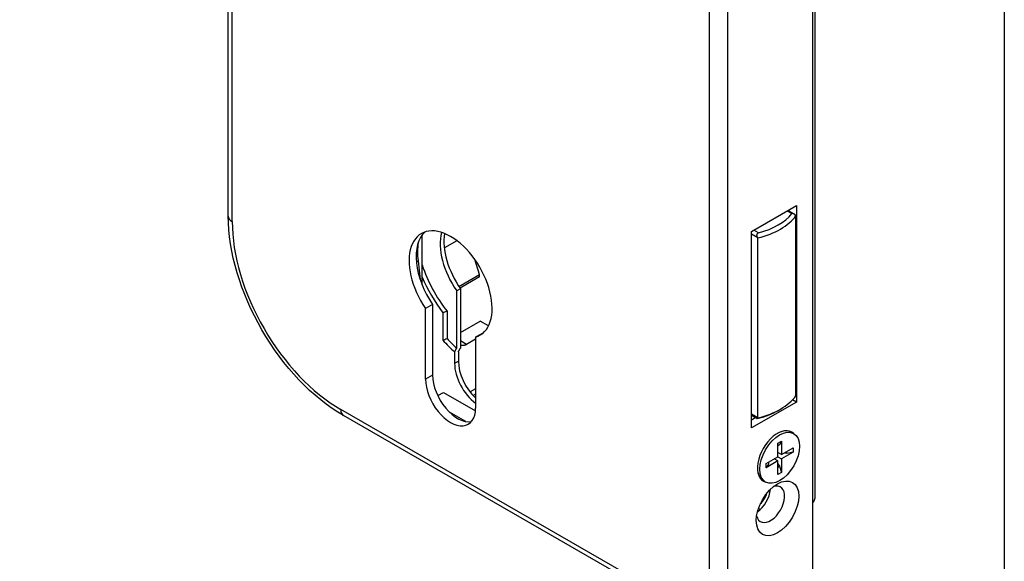
# Model space of a CAD drawing. Extents: x 0 to 197, y 0 to 285.
# Drawn here: x 160 to 197, y 202 to 223 of the extents above; entities that cross this region are included whole.
import ezdxf
from ezdxf.enums import TextEntityAlignment as Align

# ---------------------------------------------------------------- set-up
doc = ezdxf.new("R2010")
doc.units = 0
doc.header["$LTSCALE"] = 25
for name, color, linetype in [('Detail-Rahmen', 7, 'CONTINUOUS'), ('Deutsch', 4, 'CONTINUOUS'), ('Dick', 2, 'CONTINUOUS'), ('Duenn', 7, 'CONTINUOUS'), ('Schriftfeld', 7, 'CONTINUOUS')]:
    doc.layers.add(name, color=color, linetype=linetype)
doc.styles.add('ISO8', font='iso8')

# ---------------------------------------------------------------- blocks, each defined once
blk = doc.blocks.new('detail_r')
at = {"layer": 'Detail-Rahmen'}
blk.add_lwpolyline([(0, 0), (0, 285), (197, 285), (197, 0)], close=True, dxfattribs=at)
at = {"layer": 'Deutsch', "style": 'ISO8'}
blk.add_attdef('ZEICHNUNGSNAME', text='', height=5, dxfattribs=at).set_placement((98, 271), align=Align.CENTER)
at = {"layer": 'Schriftfeld', "style": 'ISO8'}
for tag, p in [('ARTIKEL-NR', (182, 265)), ('MASSSTAB', (30, 4)), ('DATUM', (98, 4))]:
    blk.add_attdef(tag, text='', height=3, dxfattribs=at).set_placement(p, align=Align.CENTER)
for tag, p in [('QUELLPFAD', (8, 12)), ('ZIELPFAD', (5, 12))]:
    blk.add_attdef(tag, p, '', height=2, rotation=90, dxfattribs=at)
blk.add_attdef('ZEICHNUNGSNUMMER', text='', height=5, dxfattribs=at).set_placement((190, 4), align=Align.RIGHT)

msp = doc.modelspace()

# ---------------------------------------------------------------- linework, layer by layer
at = {"layer": 'Dick'}
for p, q in [((167.94483867, 215.34574405), (167.94483867, 240.8940917)), ((189.8348188, 201.5831656), (189.8348188, 223.80711854)), ((189.91939356, 204.87392922), (189.91939356, 223.85582191)), ((187.53672176, 214.77124099), (189.21610036, 215.73833081)), ((189.21610036, 215.73833081), (189.21610036, 208.38040669)), ((188.90714388, 215.56041461), (189.11105401, 215.44299058)), ((188.95093532, 215.5351968), (188.95093532, 215.58563242)), ((189.19407233, 208.60797403), (189.19407233, 215.35273781)), ((175.20654726, 212.75973865), (175.20654726, 214.64142952)), ((176.04248009, 214.69354302), (176.04243538, 214.69351727)), ((187.53672176, 207.41331687), (187.53672176, 214.77124099)), ((176.50484174, 214.42504407), (176.03398088, 214.15389333)), ((187.77101993, 207.78849266), (187.77101993, 214.53325644)), ((175.0492651, 213.66845094), (175.12771677, 212.97302574)), ((177.34772137, 213.15826334), (177.18011392, 213.71502242)), ((177.32863857, 213.0571943), (176.62186721, 212.65019174)), ((176.63843849, 212.62624908), (176.49701714, 212.54480993)), ((176.49701714, 210.39745308), (176.49701714, 212.54480993)), ((176.63843849, 212.62624908), (176.63843849, 210.40436973)), ((175.59545599, 212.0408184), (175.33029095, 211.88812001)), ((175.59545599, 212.0408184), (175.59545599, 209.38889082)), ((175.33029095, 209.23619243), (175.33029095, 211.88812001)), ((175.97552588, 211.72883475), (175.97552588, 210.69757088)), ((176.13462491, 211.77972131), (176.13462491, 210.75757041)), ((176.63843849, 210.99137588), (177.3760188, 211.41612013)), ((177.68904524, 211.23586019), (177.3760188, 211.41612013)), ((177.46928896, 210.96174976), (177.20412392, 210.80905136)), ((177.20412392, 210.73148099), (176.8680529, 210.53795056)), ((177.20412392, 210.80905136), (177.20412392, 208.15712379)), ((176.41746762, 210.2558508), (176.41746762, 209.83171616)), ((176.55888898, 210.26291708), (176.55888898, 209.9131553)), ((175.78793526, 208.62031686), (176.00204239, 208.74361295)), ((176.00204239, 208.74361295), (177.19964926, 208.05395702)), ((189.21610036, 208.38040669), (187.53672176, 207.41331687)), ((189.21610036, 208.38040669), (189.07333029, 208.46262251)), ((176.84311755, 207.64847641), (176.2216274, 208.00636878)), ((188.54239367, 208.06943965), (188.63112188, 208.12093005)), ((186.30025174, 199.78562104), (172.26118655, 207.87018101)), ((187.74002025, 207.7638985), (187.53672176, 207.88097031)), ((187.53672176, 207.71871365), (187.67760338, 207.79984198)), ((189.11252692, 207.20221982), (189.02413857, 207.25311928)), ((188.52077869, 206.84089628), (188.65630749, 206.91894213)), ((188.52077869, 206.33163255), (188.52077869, 206.84089628)), ((188.65630749, 206.91894213), (188.5809448, 206.77677893)), ((188.65630749, 206.91894213), (188.65630749, 206.4096784)), ((188.5809448, 206.77677893), (188.52077869, 206.74213158)), ((188.65630749, 206.4096784), (188.52077869, 206.48772424)), ((188.53269014, 206.4808649), (188.52077869, 206.48170894)), ((188.65630749, 206.4096784), (189.09677609, 206.66332739)), ((189.09677609, 206.50663086), (188.65630749, 206.25298187)), ((188.86091877, 206.45760664), (188.75283586, 206.46526539)), ((188.86091877, 206.45760664), (188.86091877, 206.52750619)), ((189.09677609, 206.50663086), (188.86091877, 206.45760664)), ((189.09677609, 206.66332739), (189.09677609, 206.50663086)), ((188.0803101, 206.07798356), (188.52077869, 206.33163255)), ((188.52077869, 206.17493602), (188.0803101, 205.92128702)), ((188.16544203, 206.12700778), (188.16544203, 206.05710823)), ((188.52077869, 206.17493602), (188.38472473, 206.25328429)), ((188.38936902, 206.25595875), (188.39529369, 206.24719803)), ((188.52025353, 206.33133013), (188.65630749, 206.25298187)), ((188.52077869, 205.66567229), (188.52077869, 206.17493602)), ((188.65630749, 206.25298187), (188.65630749, 205.74371814)), ((188.0803101, 205.92128702), (188.0803101, 206.07798356)), ((188.16544203, 206.05710823), (188.0803101, 205.92128702)), ((188.52077869, 206.06164509), (188.5809448, 205.97267831)), ((188.52077869, 205.93803095), (188.5809448, 205.97267831)), ((188.65630749, 205.74371814), (188.52077869, 205.66567229)), ((188.5809448, 205.97267831), (188.65630749, 205.74371814)), ((188.06455927, 205.3823946), (187.97617092, 205.43329406))]:
    msp.add_line(p, q, dxfattribs=at)
at = {"layer": 'Dick', "flags": 128}
for points in [[(172.26118655, 207.87018162), (172.04387027, 208.00149655), (171.828273, 208.14405097), (171.61477094, 208.29745242), (171.40374203, 208.46130549), (171.19556208, 208.63521991), (170.990609, 208.81880028), (170.78926433, 209.01165671), (170.59192559, 209.21334169), (170.39897353, 209.42337261), (170.21078675, 209.64126564), (170.0277443, 209.86653085), (169.85022479, 210.09868439), (169.67860609, 210.337241), (169.51326607, 210.58167789), (169.35453853, 210.8314393), (169.20274452, 211.08596697), (169.05820592, 211.34470115), (168.92124549, 211.60708553), (168.79218511, 211.87256134), (168.67134148, 212.14056097), (168.55897506, 212.41049676), (168.45531962, 212.68179673), (168.36060399, 212.95388993), (168.27506205, 213.22620445), (168.19892344, 213.49816882), (168.13241827, 213.76920893), (168.07573106, 214.03875928), (168.02901202, 214.30629085), (167.99241282, 214.57127838), (167.96608344, 214.83319954), (167.95017475, 215.09152958), (167.9448384, 215.3457442)], [(189.04555426, 215.43865795), (189.04977224, 215.44331261), (189.05454192, 215.44721565), (189.05983351, 215.45026974), (189.06562744, 215.45241179), (189.07186622, 215.4535891), (189.07846987, 215.4537772), (189.08535519, 215.45298959), (189.09243868, 215.45126548), (189.09963078, 215.44867218), (189.10685535, 215.4452904), (189.11405327, 215.44120413), (189.12118194, 215.43649537), (189.12820328, 215.43124043), (189.13506911, 215.42553093), (189.14179206, 215.41940082), (189.14834368, 215.41292015), (189.15471713, 215.4061311), (189.16090558, 215.39907758), (189.16690668, 215.39179072), (189.1727225, 215.38429597), (189.17834708, 215.37662349), (189.18378281, 215.36879096), (189.18902148, 215.36082814), (189.1940723, 215.35273822)], [(187.77101994, 214.53325687), (187.76620878, 214.54148474), (187.76169601, 214.54987396), (187.75750266, 214.55841361), (187.75364522, 214.56710755), (187.75015652, 214.57592841), (187.74705309, 214.58489402), (187.74437413, 214.59397211), (187.7421532, 214.60315475), (187.74043213, 214.61241131), (187.73925339, 214.6217259), (187.73866629, 214.63106823), (187.73872413, 214.64039093), (187.73948351, 214.64964504), (187.74099521, 214.65873771), (187.74331529, 214.6676221), (187.74648089, 214.67618127), (187.7505134, 214.68430545), (187.75540743, 214.69187622), (187.76113424, 214.69878979), (187.76762976, 214.7049455), (187.77479699, 214.71026642), (187.78253489, 214.71471485), (187.79073382, 214.71828103), (187.79927851, 214.72097548)], [(176.86805322, 210.53795033), (176.85963955, 210.53327337), (176.8510809, 210.52884825), (176.84238168, 210.52467813), (176.83356308, 210.52076985), (176.82460688, 210.51711644), (176.81552813, 210.51372305), (176.80635287, 210.51059617), (176.79704937, 210.5077242), (176.78764862, 210.50511467), (176.77816895, 210.50277057), (176.76857212, 210.50067926), (176.75890511, 210.49884968), (176.74917603, 210.49727932), (176.73933938, 210.49595888), (176.72946079, 210.49489503), (176.71953468, 210.49408188), (176.70951111, 210.49351426), (176.69947225, 210.49319292), (176.68940032, 210.49311296), (176.67924187, 210.49327183), (176.66908733, 210.49366506), (176.65891676, 210.49428882), (176.64867097, 210.4951438), (176.63843877, 210.49621975)], [(176.41746776, 210.25585078), (176.42078401, 210.26174997), (176.42410013, 210.26764909), (176.42741609, 210.2735486), (176.43073191, 210.27944804), (176.43404758, 210.28534739), (176.43736312, 210.29124715), (176.44067851, 210.29714657), (176.44399374, 210.3030464), (176.44730884, 210.30894615), (176.45062378, 210.31484605), (176.45393858, 210.32074612), (176.45725322, 210.32664609), (176.46056773, 210.33254623), (176.46388208, 210.33844652), (176.46719628, 210.34434673), (176.47051033, 210.3502471), (176.47382423, 210.35614762), (176.47713798, 210.36204805), (176.48045158, 210.36794864), (176.48376502, 210.37384939), (176.48707831, 210.37975029), (176.49039145, 210.3856511), (176.49370444, 210.39155207), (176.49701727, 210.39745295)], [(176.55888911, 210.26291709), (176.56220527, 210.26880989), (176.56552129, 210.27470311), (176.56883717, 210.28059624), (176.57215292, 210.28648955), (176.57546853, 210.29238277), (176.578784, 210.29827615), (176.58209934, 210.3041697), (176.58541454, 210.31006318), (176.5887296, 210.31595681), (176.59204452, 210.32185037), (176.59535931, 210.32774409), (176.59867395, 210.33363797), (176.60198845, 210.33953178), (176.60530282, 210.34542574), (176.60861704, 210.35131987), (176.61193112, 210.35721392), (176.61524505, 210.36310812), (176.61855885, 210.36900249), (176.62187251, 210.37489679), (176.62518602, 210.38079123), (176.62849939, 210.3866856), (176.63181261, 210.39258037), (176.63512569, 210.39847482), (176.63843862, 210.40436966)], [(187.79927851, 207.77182521), (187.79073066, 207.76966241), (187.782541, 207.76774157), (187.77479709, 207.76608907), (187.76762502, 207.76473767), (187.76113224, 207.76370856), (187.75540759, 207.76301467), (187.75051145, 207.76265589), (187.74647394, 207.76262363), (187.74331519, 207.76289746), (187.74099637, 207.76345478), (187.73948246, 207.76426746), (187.73872418, 207.76530842), (187.73866555, 207.76654865), (187.7392517, 207.76796966), (187.74043219, 207.76954966), (187.74215583, 207.77126797), (187.74437339, 207.77310514), (187.74705303, 207.77505441), (187.75015404, 207.77710017), (187.75364801, 207.77923459), (187.75750271, 207.78144645), (187.76169738, 207.78373145), (187.76620783, 207.786081), (187.77101994, 207.7884927)]]:
    msp.add_lwpolyline(points, dxfattribs=at)
at = {"layer": 'Dick'}
for centre, major_axis, ratio, start_param, end_param in [((186.76332372, 215.93303147), (-2.63134766, 0), 0.575861701, 1.9637928556, 2.7485961248), ((186.76332372, 216.03522486), (-2.50634766, 0), 0.575861701, 1.9969070652, 2.7154819152), ((176.26720743, 212.78439373), (-1.09787087, 1.90648356), 0.5780931159, 3.0044732533, 7.9949684511), ((176.53237247, 212.93709212), (-1.09787087, 1.90648356), 0.5780931159, 0.1205892212, 1.7117831439), ((177.40741712, 213.44099682), (1.07915716, -1.87398668), 0.5780931159, 3.6763461916, 4.8619876465), ((177.54883847, 213.52243596), (1.07915716, -1.87398668), 0.5780931159, 3.7563176483, 4.8619876465), ((177.06270256, 212.83371535), (1.43471761, -2.49142738), 0.5780931159, 3.7776770737, 4.0675227442), ((177.40741712, 213.44099682), (-1.71542323, 2.97888056), 0.5780931159, 1.2256787759, 1.8070144957), ((177.26625954, 213.16551723), (0.06237903, -0.10832293), 0.5780931159, 0, 1.1858543175), ((177.3278676, 213.3951873), (-1.77156435, 3.0763712), 0.5780931159, 1.3514313294, 1.7891964319), ((167.33182836, 229.98350252), (23.9432468, 0), 0.8175471248, 5.0817372664, 5.0888725343), ((176.53237247, 212.93709212), (1.09787087, -1.90648356), 0.5780931159, 6.1460659069, 6.162596086), ((164.97175669, 230.37089976), (-26.46037917, 0), 0.8175471248, 1.9996827419, 2.0063043525), ((177.3278676, 213.3951873), (2.32673769, -4.04044527), 0.5780931159, 5.077061024, 5.2199458459), ((177.40741712, 213.44099682), (2.27059656, -3.94295463), 0.5780931159, 5.0929950132, 5.2128346844), ((177.3278676, 209.30745168), (-0.64250397, 1.11572617), 0.5780931159, 0.7873318718, 2.2217838255), ((177.46928896, 209.38889082), (-0.64250397, 1.11572617), 0.5780931159, 0.7873318718, 2.0625822873), ((176.26720743, 208.69665811), (0.66121768, -1.14822305), 0.5780931159, 3.9289245254, 7.070517179), ((176.53237247, 208.8493565), (0.66121768, -1.14822305), 0.5780931159, 3.9289245254, 6.0820940694), ((186.76332372, 209.18826769), (-2.63134766, 0), 0.575861701, 1.9637928556, 2.7485961248), ((186.76332372, 209.0860743), (-2.50634766, 0), 0.575861701, 1.9969070652, 2.3600470363), ((188.50899358, 206.33811673), (-0.53022172, -0.9207449), 0.5780931159, 2.9880076452, 6.4367703156), ((188.50015475, 206.34320667), (0.52398382, 0.90991261), 0.5780931159, 0, 0.7814199753), ((188.50015475, 206.34320667), (-0.52398382, -0.90991261), 0.5780931159, 5.5017653319, 6.2831853072), ((188.24382854, 204.5491407), (-0.37427416, -0.64993758), 0.5780931159, 5.7213747904, 9.9865884775), ((188.24382854, 204.5491407), (-0.37427416, -0.64993758), 0.5780931159, 5.7213747904, 9.9865884775), ((187.71349845, 204.85453748), (0.37427416, 0.64993758), 0.5780931159, 4.0101813045, 5.4145966563), ((187.71349845, 204.95574472), (-0.31189513, -0.54161465), 0.5780931159, 1.1282033592, 1.9087810266), ((189.41939356, 205.16297578), (-0.35389506, 0.61217428), 0.5769784851, 3.3358618373, 3.9260239628)]:
    msp.add_ellipse(centre, major_axis=major_axis, ratio=ratio, start_param=start_param, end_param=end_param, dxfattribs=at)
for centre, major_axis in [((188.58854309, 206.29230721), (0.52398382, 0.90991261)), ((188.50899358, 204.3964423), (0.56141124, 0.97490637))]:
    msp.add_ellipse(centre, major_axis=major_axis, ratio=0.5780931159, dxfattribs=at)
at = {"layer": 'Duenn'}
for p, q in [((168.09128527, 215.14214619), (168.09128527, 240.69049384)), ((186.65283828, 199.75078488), (186.65283828, 235.5184716)), ((185.9457315, 235.10969803), (185.9457315, 200.15955845)), ((188.87063231, 215.53938899), (189.04555424, 215.43865815)), ((187.77101993, 214.53325644), (187.53672176, 214.66817979)), ((187.79927854, 214.72097571), (187.62435661, 214.82170655)), ((174.98596496, 213.63199881), (175.0492651, 213.66845094)), ((176.57828108, 212.71517215), (177.34772137, 213.15826334)), ((176.8680529, 210.53795056), (176.63843849, 210.6701767)), ((176.41746762, 209.83171616), (176.55888898, 209.9131553)), ((175.59545599, 209.38889082), (175.33029095, 209.23619243)), ((177.20412392, 208.87762676), (176.99842399, 208.75917205)), ((177.20412392, 208.67858049), (177.11258692, 208.62586784)), ((185.9457315, 200.15955845), (172.15714927, 208.09987487)), ((187.77101993, 207.78849266), (187.53672176, 207.92341601)), ((187.79701552, 204.39668349), (187.86724154, 204.35624301))]:
    msp.add_line(p, q, dxfattribs=at)
for centre, major_axis, ratio, start_param, end_param in [((168.44483867, 215.34574405), (-0.5, 0), 0.575861701, 0, 0.7853981634), ((172.15714927, 212.80077083), (-2.86943522, 4.98285476), 0.5780931159, 0.7873318718, 2.3581281986), ((172.51070266, 208.30347272), (-0.24951611, -0.43329172), 0.5780931159, 5.4958534354, 6.2831853072)]:
    msp.add_ellipse(centre, major_axis=major_axis, ratio=ratio, start_param=start_param, end_param=end_param, dxfattribs=at)

# ---------------------------------------------------------------- block references
at = {"layer": 'Detail-Rahmen'}
msp.add_blockref('detail_r', (0, 0), dxfattribs=at)

doc.saveas('drawing.dxf')
